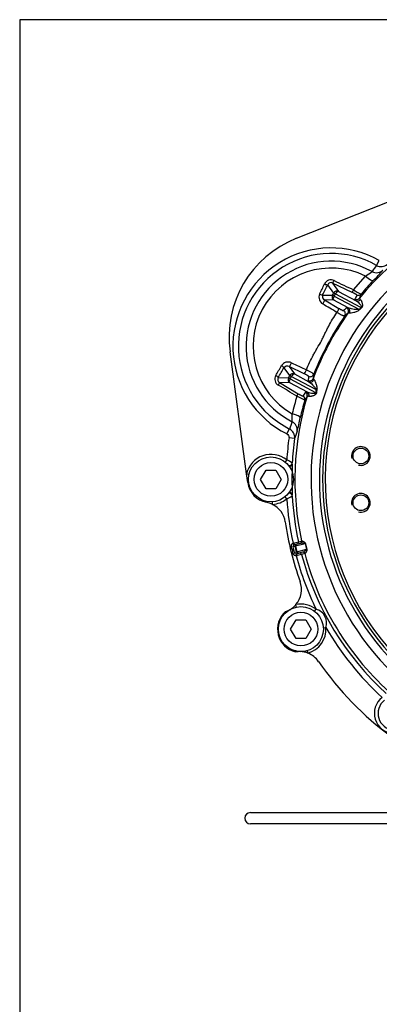
# Model space of a CAD drawing. Units: millimetres. Extents: x 0 to 410, y 0 to 287.
# Drawn here: x 10 to 62, y 145 to 287 of the extents above; entities that cross this region are included whole.
import ezdxf
from ezdxf.lldxf.tags import DXFTag

# ---------------------------------------------------------------- set-up
doc = ezdxf.new("R2010")
doc.units = ezdxf.units.MM
for name, color, linetype in [('17610014', 7, 'Continuous'), ('53203357_DIN-912', 7, 'Continuous'), ('COLA_VOLVO_120B-', 7, 'Continuous'), ('Default', 7, 'Continuous'), ('DIAMETROM12_DIN6', 7, 'Continuous'), ('Predeterminado', 7, 'Continuous')]:
    doc.layers.add(name, color=color, linetype=linetype)
tags = doc.linetypes.add('HIDDEN2', pattern=[4.7625, 3.175, -1.5875]).pattern_tags.tags
tags[6:7] = [DXFTag(74, 4), DXFTag(75, 0), DXFTag(340, '0'), DXFTag(46, 0.0), DXFTag(50, 0.0), DXFTag(44, 0.0), DXFTag(45, 0.0)]
tags[4:5] = [DXFTag(74, 4), DXFTag(75, 0), DXFTag(340, '0'), DXFTag(46, 0.0), DXFTag(50, 0.0), DXFTag(44, 0.0), DXFTag(45, 0.0)]

# ---------------------------------------------------------------- blocks, each defined once
blk = doc.blocks.new('SE1')
at = {"layer": '17610014', "color": 7, "linetype": 'Continuous'}
for p, q in [((49.79, 255.05), (66.1, 261.55)), ((61.35, 251.15), (61.74, 251.85)), ((55, 248.59), (55.86, 247.4)), ((57.84, 247.25), (55, 248.59)), ((58.02, 247.62), (59.75, 249.61)), ((55.17, 247.16), (54.31, 248.35)), ((54.99, 246.83), (55.17, 247.16)), ((55.17, 247.16), (55.4, 247.04)), ((55.86, 247.4), (58.41, 246.05)), ((53.58, 246.87), (54.99, 246.83)), ((55.18, 246.12), (53.86, 246.16)), ((53.86, 246.16), (55.93, 244.94)), ((55.22, 246.71), (54.99, 246.83)), ((57.27, 245.01), (55.18, 246.12)), ((55.4, 247.04), (55.22, 246.71)), ((55.22, 246.71), (58.78, 244.81)), ((59.08, 245.08), (55.4, 247.04)), ((57.06, 245.01), (57.27, 245.01)), ((57.42, 244.24), (57.22, 244.24)), ((42.61, 221.09), (40.23, 238.69)), ((48.83, 235.24), (48.01, 236.38)), ((48.75, 236.55), (49.53, 235.48)), ((50.92, 235.51), (48.75, 236.55)), ((47.18, 234.95), (48.65, 234.91)), ((48.65, 234.91), (48.83, 235.24)), ((48.88, 234.79), (48.65, 234.91)), ((48.83, 235.24), (49.06, 235.12)), ((49.06, 235.12), (48.88, 234.79)), ((48.88, 234.79), (52.57, 232.82)), ((52.62, 233.22), (49.06, 235.12)), ((49.53, 235.48), (51.61, 234.37)), ((51.61, 234.37), (51.49, 234.54)), ((52.22, 234.84), (52.33, 234.67)), ((48.85, 234.2), (47.37, 234.24)), ((47.37, 234.24), (50.07, 232.64)), ((51.39, 232.84), (48.85, 234.2)), ((48.44, 226.83), (48.8, 227.55)), ((49.53, 226.16), (48.73, 226.27)), ((48.4, 223.08), (48.17, 222.79)), ((42.79, 219.82), (42.61, 221.09)), ((42.61, 221.09), (42.97, 221.01)), ((42.79, 219.82), (42.92, 219.84)), ((48.4, 217.47), (48.17, 217.76)), ((45.49, 216.96), (45.51, 217.09)), ((46.35, 216.67), (46.33, 217.04)), ((49.61, 210.62), (49.3, 210.54)), ((49.31, 211.08), (49.5, 211.14)), ((49.44, 210.84), (49.31, 211.08)), ((49.5, 211.14), (50.1, 211.28)), ((49.5, 210.87), (49.81, 210.94)), ((49.68, 210.63), (49.61, 210.62)), ((49.8, 209.83), (49.61, 210.62)), ((51.08, 210.97), (49.68, 210.63)), ((49.68, 210.63), (49.87, 209.85)), ((49.81, 210.94), (50.39, 211.09)), ((50.1, 211.28), (50.54, 211.39)), ((50.54, 211.39), (50.59, 211.41)), ((49.39, 210.15), (49.31, 210.13)), ((49.49, 209.75), (49.8, 209.83)), ((49.75, 209.55), (49.75, 209.28)), ((49.94, 209.31), (49.75, 209.28)), ((49.87, 209.85), (49.8, 209.83)), ((50.13, 209.63), (49.82, 209.56)), ((49.87, 209.85), (51.27, 210.19)), ((50.54, 209.46), (49.94, 209.31)), ((50.71, 209.77), (50.13, 209.63)), ((50.99, 209.57), (50.54, 209.46)), ((51.04, 209.58), (50.99, 209.57)), ((49.79, 201.85), (49.72, 202.21)), ((52.42, 201.25), (52.64, 201.54)), ((53.68, 198.88), (54.05, 198.9)), ((51.35, 195.56), (51.45, 195.21))]:
    blk.add_line(p, q, dxfattribs=at)
for centre in [(59.09, 223.65), (59.09, 216.9)]:
    blk.add_circle(centre, 1.13, dxfattribs=at)
for centre, radius, start, end in [((90.95, 220.28), 39.05, 38.5663, 225.8606), ((90.95, 220.28), 41.37, 107.6031, 140.8148), ((90.95, 220.28), 37.84, 38.6158, 224.1781), ((90.95, 220.28), 37.38, 38.6158, 224.1781), ((90.95, 220.28), 36.99, 315.5828, 224.4172), ((55.48, 240.75), 15.39, 111.7036, 187.7206), ((54.81, 239.49), 14.17, 60.6908, 243.3092), ((54.81, 239.49), 13.37, 60.6908, 243.3092), ((54.81, 239.49), 12.27, 61.2829, 242.7171), ((54.81, 239.49), 11.26, 63.9617, 240.0383), ((53.57, 259.73), 11.86, 301.4231, 307.0116), ((96.54, 224.99), 43.85, 143.3706, 144.8124), ((48.85, 261.77), 17.56, 313.1796, 319.8766), ((62.01, 252.32), 1.35, 240.5708, 311.9297), ((54.77, 248.04), 1.01, 63.5044, 154.9532), ((54.76, 248.16), 0.494, 61.1726, 157.2093), ((174.68, 496.78), 275.11, 244.2651, 244.9104), ((91.13, 220.45), 41.58, 136.7066, 140.2979), ((-490.49, 514.33), 606.25, 333.82206, 333.97773), ((63.41, 256.15), 10.09, 237.7007, 244.9377), ((54.16, 246.54), 1.11, 155.8416, 240.3041), ((54.1, 246.66), 0.56, 158, 244.1626), ((98.89, 229.48), 43.45, 156.2098, 157.065), ((-178.41, -143.24), 452.78, 58.8758, 59.1749), ((58.77, 245.13), 0.314, 271.5124, 305.4726), ((58.59, 245.24), 0.521, 314.5746, 341.7768), ((58.45, 244.46), 0.643, 36.6589, 39.0012), ((90.95, 220.28), 41.37, 144.6061, 159.3939), ((93.77, 218.77), 44.71, 145.8738, 158.1262), ((87, 207.85), 47.02, 129.2976, 130.0263), ((48.6, 236.09), 1.12, 63.7591, 148.0952), ((-477.97, 537.88), 606.25, 330.02227, 330.17794), ((48.47, 236.07), 0.558, 59.6414, 146.196), ((241.7, 646.85), 452.77, 244.8251, 245.1242), ((47.7, 234.74), 1.01, 149.0468, 240.4957), ((47.6, 234.68), 0.495, 146.9026, 242.7154), ((99.04, 230.49), 47.02, 173.9738, 174.7024), ((-91.46, -3.76), 275.12, 59.0896, 59.7349), ((52.16, 233.14), 0.521, 322.2254, 349.4233), ((52.35, 233.06), 0.314, 358.5274, 32.4876), ((52.72, 233.69), 0.644, 265.0017, 267.3382), ((89.17, 220.41), 41.05, 163.1906, 166.8617), ((90.95, 220.28), 41.37, 163.1852, 192.3969), ((45.57, 222.58), 10.61, 59.2394, 66.1222), ((90.91, 220.03), 41.58, 163.7021, 167.2934), ((87.76, 208.54), 43.45, 146.935, 147.7902), ((37.88, 229.21), 11.32, 356.8553, 2.71), ((32.31, 232.13), 18.27, 344.2548, 350.689), ((90.17, 213), 43.85, 159.1876, 160.6294), ((48.2, 226.34), 1.35, 352.067, 63.4326), ((90.95, 220.28), 42.64, 171.9185, 176.2262), ((90.95, 220.28), 41.83, 171.9185, 176.7443), ((89.06, 212.57), 41.8, 159.5517, 161.0315), ((59.09, 223.65), 1.35, 255, 195), ((46.13, 220.28), 3.61, 51.0019, 166.8866), ((47.14, 219.85), 3.47, 53.8306, 68.6374), ((90.95, 220.28), 41.8, 176.9661, 183.0339), ((11.39, 218.38), 38.04, 6.2025, 6.4497), ((46.13, 220.28), 3.37, 187.7206, 259.0595), ((46.13, 220.28), 3.61, 273.49, 308.9981), ((47.12, 220.74), 3.51, 291.4465, 306.0855), ((90.95, 220.28), 42.64, 183.7738, 192.4484), ((11.39, 222.17), 38.04, 353.5503, 353.7975), ((90.95, 220.28), 41.83, 183.2557, 192.411), ((59.09, 216.9), 1.35, 255, 195), ((44.85, 213.65), 3.38, 63.5952, 79.0595), ((44.85, 213.65), 3.38, 8.1806, 63.5952), ((90.95, 220.28), 43.2, 188.1806, 199.9111), ((74.16, 216.1), 25.48, 192.6066, 193.5174), ((49.56, 210.6), 0.273, 103.7184, 117.4659), ((66.98, 214.43), 16.28, 192.2718, 195.1226), ((67.49, 214.56), 16.76, 192.3209, 195.0736), ((74.13, 216.26), 25.48, 193.877, 194.7878), ((49.75, 209.82), 0.273, 269.9229, 283.6817), ((90.95, 220.28), 42.64, 194.946, 206.0608), ((90.95, 220.28), 41.83, 194.9834, 227.6252), ((90.95, 220.28), 41.37, 194.9976, 230.0399), ((47.16, 204.41), 3.37, 319.262, 19.9111), ((47.16, 204.41), 3.38, 299.8336, 319.262), ((50.45, 198.68), 3.61, 52.5609, 101.7213), ((50.45, 198.68), 3.37, 131.3119, 256.5385), ((47.16, 204.41), 3.37, 288.3553, 299.8336), ((52.09, 199.55), 2.07, 341.7534, 74.3916), ((50.45, 198.68), 3.61, 286.1292, 3.5841), ((90.95, 220.28), 42.64, 210.0842, 227.5137), ((50.22, 192.06), 3.37, 88.0169, 99.4952), ((50.22, 192.06), 3.38, 68.5884, 88.0169), ((50.22, 192.06), 3.38, 34.7086, 68.5884), ((90.95, 220.28), 46.17, 214.7086, 252.4049), ((63.95, 186.53), 2.92, 127.974, 334.7064), ((63.95, 186.53), 2.39, 127.974, 334.7064)]:
    blk.add_arc(centre, radius, start, end, dxfattribs=at)
for centre, major_axis, ratio, start_param, end_param in [((61.35, 251.43), (1.09, -0.79), 0.990852, 4.836378, 6.09692), ((55.23, 249.08), (-0.232, -0.488), 0.094759, 0.090532, 1.350304), ((59.89, 249.89), (0.982, -0.926), 0.227318, 4.782926, 6.257518), ((53.84, 248.6), (0.485, -0.237), 0.202755, 4.838937, 6.115035), ((55.64, 246.91), (0.438, 0.316), 0.983298, 0.517267, 2.020823), ((55.64, 246.91), (0.254, 0.477), 0.508556, 0.10472, 1.570796), ((58.07, 247.74), (-0.228, -0.489), 0.014668, 0.090134, 1.331494), ((53.11, 247.12), (0.485, -0.238), 0.18737, 4.861434, 6.115564), ((53.58, 245.7), (0.272, 0.467), 0.159605, 4.533337, 6.191888), ((55.46, 246.58), (-0.017, -0.54), 0.983298, 4.262363, 5.765919), ((55.46, 246.58), (-0.254, -0.477), 0.508556, 4.712389, 6.178466), ((95.66, 230.4), (-17.84, -38.35), 0.960972, 4.729688, 4.745206), ((58.46, 246.76), (0.497, -0.212), 0.995938, 4.68098, 6.001945), ((58.63, 246.53), (0.343, 0.417), 0.940344, 3.409316, 4.717467), ((58.73, 247.36), (0.493, -0.22), 0.99594, 4.695832, 6.001842), ((55.65, 244.48), (0.275, 0.465), 0.087195, 4.488823, 6.192716), ((84.61, 209.76), (23.91, 39.69), 0.960973, 1.218549, 1.231667), ((56.32, 244.16), (-0.349, 0.412), 0.995478, 3.407835, 5.037845), ((56.78, 244.55), (0.343, -0.417), 0.995439, 0.265055, 1.908913), ((56.99, 244.54), (-0.13, -0.524), 0.956074, 1.208297, 2.829508), ((47.53, 236.63), (0.469, -0.268), 0.18737, 0.167621, 1.421751), ((48.98, 237.04), (-0.235, -0.486), 0.159605, 0.091298, 1.749848), ((51.14, 236), (0.232, 0.488), 0.087195, 3.232062, 4.935955), ((46.71, 235.2), (0.468, -0.27), 0.202755, 0.16815, 1.444248), ((49.12, 234.66), (0.017, 0.54), 0.983298, 1.12077, 2.624326), ((49.12, 234.66), (0.254, 0.477), 0.508556, 1.570796, 3.036873), ((49.3, 234.99), (0.438, 0.316), 0.983298, 0.517267, 2.020823), ((49.3, 234.99), (0.254, 0.477), 0.508556, 0.10472, 1.570796), ((96.13, 231.41), (-19.54, -42.01), 0.960973, 5.051518, 5.064637), ((51.72, 235.03), (0.538, -0.052), 0.995439, 4.374272, 6.01813), ((51.78, 235.63), (0.537, -0.058), 0.995478, 4.386933, 6.016943), ((51.84, 234.85), (0.362, 0.401), 0.956074, 3.453678, 5.074888), ((47.09, 233.78), (0.275, 0.465), 0.094759, 4.932882, 6.192653), ((49.79, 232.18), (0.278, 0.463), 0.014668, -1.331494, -0.090134), ((85.19, 210.71), (21.82, 36.23), 0.960972, 1.537979, 1.553497), ((50.48, 231.85), (-0.458, 0.286), 0.99594, 3.422936, 4.728946), ((50.83, 232.4), (0.454, -0.293), 0.995938, 0.281241, 1.602206), ((51.11, 232.38), (-0.154, -0.518), 0.940344, 1.565718, 2.87387), ((49.03, 229.46), (1.32, -0.3), 0.227318, 0.025667, 1.50026), ((48.57, 227.4), (1.27, -0.46), 0.990852, 0.186266, 1.446807), ((48.78, 222.67), (0.403, 0.045), 0.988978, 4.31398, 6.113577), ((48.78, 217.88), (0.403, -0.045), 0.988978, 0.169609, 1.969205), ((49.56, 210.6), (0.525, 0.128), 0.999852, 1.812577, 3.989655), ((49.56, 210.6), (-0.262, -0.064), 0.999555, 4.95417, 6.283185), ((49.43, 211.13), (0.064, -0.262), 0.239214, 0, 1.565477), ((49.88, 210.68), (0.064, -0.262), 0.999852, 3.141593, 4.712389), ((49.88, 210.68), (0.064, -0.262), 0.754855, 3.141593, 4.712389), ((49.83, 211.23), (0.064, -0.262), 0.999687, 0, 1.548355), ((50.28, 211.34), (0.064, -0.262), 0.999687, 0, 1.548108), ((50.33, 211.35), (-0.064, 0.262), 0.987194, 3.141593, 4.689955), ((50.88, 210.93), (0.264, 0.057), 0.028622, 0.483843, 0.71572), ((51.07, 210.14), (0.261, 0.07), 0.028622, -0.71572, -0.483843), ((49.75, 209.82), (0.525, 0.128), 0.999852, 2.293531, 4.470608), ((49.75, 209.82), (-0.262, -0.064), 0.999555, 0, 1.329015), ((50.07, 209.89), (0.064, -0.262), 0.999852, 4.712389, 6.283185), ((49.88, 209.29), (-0.064, 0.262), 0.239214, 4.717708, 6.283185), ((50.07, 209.89), (0.064, -0.262), 0.754855, 4.712389, 6.283185), ((50.28, 209.39), (0.064, -0.262), 0.999687, 1.593238, 3.141593), ((50.73, 209.5), (0.064, -0.262), 0.999687, 1.593484, 3.141593), ((50.78, 209.51), (0.064, -0.262), 0.987194, 1.59323, 3.141593)]:
    blk.add_ellipse(centre, major_axis=major_axis, ratio=ratio, start_param=start_param, end_param=end_param, dxfattribs=at)
for points in [[(53.14, 247), (53.38, 247.49), (53.61, 247.98), (53.85, 248.47)], [(46.83, 235.26), (47.1, 235.73), (47.38, 236.21), (47.65, 236.68)]]:
    blk.add_open_spline(points, degree=3, dxfattribs=at)
for points, knots in [([(58.5, 246.87), (58.5, 246.87), (58.5, 246.88), (58.49, 246.9), (58.48, 246.91), (58.45, 246.93), (58.43, 246.94), (58.38, 246.97), (58.35, 246.99), (58.29, 247.02), (58.26, 247.04), (58.19, 247.08), (58.15, 247.1), (58.07, 247.15), (58.02, 247.17), (57.93, 247.21), (57.89, 247.23), (57.84, 247.25)], [0, 0, 0, 0, 0.125, 0.125, 0.25, 0.25, 0.375, 0.375, 0.5, 0.5, 0.625, 0.625, 0.75, 0.75, 0.875, 0.875, 1, 1, 1, 1]), ([(58.41, 246.05), (58.34, 246.1), (58.29, 246.14), (58.24, 246.22), (58.23, 246.25), (58.24, 246.27)], [0, 0, 0, 0, 0.5, 0.5, 1, 1, 1, 1]), ([(58.41, 246.05), (58.56, 245.95), (58.71, 245.82), (58.93, 245.59), (59, 245.5), (59.09, 245.36), (59.13, 245.31), (59.16, 245.22), (59.16, 245.19), (59.15, 245.12), (59.12, 245.09), (59.08, 245.08)], [0, 0, 0, 0, 0.5, 0.5, 0.75, 0.75, 0.875, 0.875, 0.9375, 0.9375, 1, 1, 1, 1]), ([(58.88, 246.42), (58.87, 246.4), (58.88, 246.37), (58.92, 246.32), (58.93, 246.3), (58.97, 246.26), (59, 246.24), (59.03, 246.21)], [0, 0, 0, 0, 0.5, 0.5, 0.75, 0.75, 1, 1, 1, 1]), ([(59.03, 246.21), (59.08, 246.17), (59.12, 246.1), (59.19, 245.97), (59.21, 245.92), (59.24, 245.82), (59.26, 245.76), (59.29, 245.63), (59.31, 245.57), (59.32, 245.46), (59.32, 245.42), (59.32, 245.34), (59.32, 245.3), (59.31, 245.22), (59.29, 245.17), (59.25, 245.09), (59.23, 245.05), (59.16, 244.97), (59.12, 244.94), (59.05, 244.89), (59.01, 244.87), (58.97, 244.85)], [0, 0, 0, 0, 0.25, 0.25, 0.375, 0.375, 0.5, 0.5, 0.625, 0.625, 0.6875, 0.6875, 0.75, 0.75, 0.8125, 0.8125, 0.875, 0.875, 0.9375, 0.9375, 1, 1, 1, 1]), ([(51.24, 236.09), (51.39, 236.45), (51.54, 236.8), (51.87, 237.5), (52.05, 237.85), (52.32, 238.37), (52.41, 238.54), (52.6, 238.88), (52.7, 239.05), (53, 239.56), (53.21, 239.9), (53.49, 240.43), (53.58, 240.61), (53.75, 240.97), (53.83, 241.15), (54, 241.51), (54.09, 241.68), (54.27, 242.03), (54.36, 242.2), (54.63, 242.71), (54.82, 243.05), (55.22, 243.71), (55.42, 244.03), (55.63, 244.35)], [0, 0, 0, 0, 0.125, 0.125, 0.25, 0.25, 0.3125, 0.3125, 0.375, 0.375, 0.5, 0.5, 0.5625, 0.5625, 0.625, 0.625, 0.6875, 0.6875, 0.75, 0.75, 0.875, 0.875, 1, 1, 1, 1]), ([(56.76, 243.86), (56.75, 243.85), (56.74, 243.84), (56.7, 243.84), (56.67, 243.85), (56.61, 243.86), (56.57, 243.87), (56.49, 243.9), (56.44, 243.92), (56.34, 243.97), (56.28, 243.99), (56.16, 244.05), (56.1, 244.09), (55.97, 244.15), (55.91, 244.19), (55.77, 244.27), (55.7, 244.31), (55.63, 244.35)], [0, 0, 0, 0, 0.125, 0.125, 0.25, 0.25, 0.375, 0.375, 0.5, 0.5, 0.625, 0.625, 0.75, 0.75, 0.875, 0.875, 1, 1, 1, 1]), ([(55.93, 244.94), (55.97, 244.92), (56.02, 244.89), (56.1, 244.85), (56.14, 244.82), (56.21, 244.78), (56.25, 244.76), (56.32, 244.73), (56.35, 244.71), (56.41, 244.68), (56.44, 244.67), (56.49, 244.65), (56.51, 244.64), (56.55, 244.63), (56.56, 244.62), (56.59, 244.62), (56.59, 244.62), (56.6, 244.62)], [0, 0, 0, 0, 0.125, 0.125, 0.25, 0.25, 0.375, 0.375, 0.5, 0.5, 0.625, 0.625, 0.75, 0.75, 0.875, 0.875, 1, 1, 1, 1]), ([(58.78, 244.81), (58.76, 244.8), (58.74, 244.8), (58.7, 244.79), (58.68, 244.78), (58.63, 244.77), (58.59, 244.77), (58.48, 244.77), (58.41, 244.77), (58.2, 244.79), (58.07, 244.81), (57.82, 244.85), (57.69, 244.88), (57.47, 244.93), (57.36, 244.97), (57.27, 245.01)], [0, 0, 0, 0, 0.03125, 0.03125, 0.0625, 0.0625, 0.125, 0.125, 0.25, 0.25, 0.5, 0.5, 0.75, 0.75, 1, 1, 1, 1]), ([(58.97, 244.85), (58.92, 244.76), (58.85, 244.68), (58.68, 244.57), (58.6, 244.53), (58.35, 244.42), (58.2, 244.38), (57.78, 244.27), (57.54, 244.22), (57.42, 244.24)], [0, 0, 0, 0, 0.125, 0.125, 0.25, 0.25, 0.5, 0.5, 1, 1, 1, 1]), ([(51.24, 236.09), (51.31, 236.06), (51.38, 236.02), (51.52, 235.95), (51.59, 235.92), (51.72, 235.85), (51.78, 235.82), (51.9, 235.75), (51.95, 235.72), (52.05, 235.66), (52.09, 235.63), (52.16, 235.58), (52.19, 235.56), (52.24, 235.51), (52.26, 235.49), (52.28, 235.46), (52.29, 235.44), (52.28, 235.43)], [0, 0, 0, 0, 0.125, 0.125, 0.25, 0.25, 0.375, 0.375, 0.5, 0.5, 0.625, 0.625, 0.75, 0.75, 0.875, 0.875, 1, 1, 1, 1]), ([(51.55, 235.14), (51.55, 235.14), (51.55, 235.15), (51.54, 235.17), (51.52, 235.18), (51.49, 235.2), (51.48, 235.21), (51.43, 235.24), (51.4, 235.26), (51.35, 235.29), (51.31, 235.31), (51.25, 235.35), (51.21, 235.37), (51.13, 235.41), (51.09, 235.43), (51, 235.47), (50.96, 235.49), (50.92, 235.51)], [0, 0, 0, 0, 0.125, 0.125, 0.25, 0.25, 0.375, 0.375, 0.5, 0.5, 0.625, 0.625, 0.75, 0.75, 0.875, 0.875, 1, 1, 1, 1]), ([(51.61, 234.37), (51.7, 234.31), (51.78, 234.24), (51.96, 234.09), (52.05, 234), (52.22, 233.81), (52.31, 233.71), (52.44, 233.55), (52.49, 233.49), (52.55, 233.4), (52.56, 233.37), (52.59, 233.32), (52.6, 233.3), (52.61, 233.27), (52.62, 233.25), (52.62, 233.22)], [0, 0, 0, 0, 0.25, 0.25, 0.5, 0.5, 0.75, 0.75, 0.875, 0.875, 0.9375, 0.9375, 0.96875, 0.96875, 1, 1, 1, 1]), ([(52.33, 234.67), (52.35, 234.65), (52.37, 234.62), (52.42, 234.54), (52.44, 234.5), (52.49, 234.4), (52.51, 234.34), (52.56, 234.22), (52.58, 234.15), (52.63, 234.02), (52.65, 233.94), (52.7, 233.79), (52.72, 233.71), (52.75, 233.58), (52.75, 233.53), (52.76, 233.44), (52.77, 233.39), (52.77, 233.29), (52.76, 233.24), (52.74, 233.14), (52.72, 233.09), (52.69, 233.05)], [0, 0, 0, 0, 0.125, 0.125, 0.25, 0.25, 0.375, 0.375, 0.5, 0.5, 0.625, 0.625, 0.75, 0.75, 0.8125, 0.8125, 0.875, 0.875, 0.9375, 0.9375, 1, 1, 1, 1]), ([(52.69, 233.05), (52.7, 233), (52.7, 232.96), (52.7, 232.87), (52.7, 232.82), (52.68, 232.75), (52.67, 232.72), (52.65, 232.68), (52.64, 232.66), (52.61, 232.6), (52.58, 232.56), (52.51, 232.5), (52.48, 232.48), (52.42, 232.43), (52.38, 232.42), (52.29, 232.36), (52.22, 232.34), (52.1, 232.29), (52.05, 232.28), (51.94, 232.25), (51.88, 232.24), (51.79, 232.22), (51.74, 232.22), (51.66, 232.22), (51.63, 232.23), (51.59, 232.24)], [0, 0, 0, 0, 0.0625, 0.0625, 0.125, 0.125, 0.15625, 0.15625, 0.1875, 0.1875, 0.25, 0.25, 0.3125, 0.3125, 0.375, 0.375, 0.5, 0.5, 0.625, 0.625, 0.75, 0.75, 0.875, 0.875, 1, 1, 1, 1]), ([(50.07, 232.64), (50.16, 232.58), (50.24, 232.53), (50.37, 232.47), (50.41, 232.45), (50.48, 232.41), (50.51, 232.39), (50.58, 232.36), (50.61, 232.35), (50.66, 232.33), (50.68, 232.32), (50.71, 232.31), (50.73, 232.3), (50.75, 232.3), (50.75, 232.3), (50.75, 232.31)], [0, 0, 0, 0, 0.25, 0.25, 0.375, 0.375, 0.5, 0.5, 0.625, 0.625, 0.75, 0.75, 0.875, 0.875, 1, 1, 1, 1]), ([(51.11, 232.86), (51.12, 232.88), (51.15, 232.89), (51.24, 232.88), (51.31, 232.87), (51.39, 232.84)], [0, 0, 0, 0, 0.5, 0.5, 1, 1, 1, 1]), ([(51.59, 232.24), (51.52, 232.26), (51.47, 232.27), (51.38, 232.27), (51.36, 232.26), (51.35, 232.24)], [0, 0, 0, 0, 0.5, 0.5, 1, 1, 1, 1]), ([(52.57, 232.82), (52.57, 232.79), (52.57, 232.75), (52.52, 232.69), (52.49, 232.68), (52.4, 232.66), (52.34, 232.66), (52.17, 232.66), (52.06, 232.67), (51.74, 232.72), (51.55, 232.77), (51.39, 232.84)], [0, 0, 0, 0, 0.0625, 0.0625, 0.125, 0.125, 0.25, 0.25, 0.5, 0.5, 1, 1, 1, 1]), ([(48.44, 226.83), (48.54, 226.78), (48.63, 226.7), (48.7, 226.55), (48.72, 226.49), (48.74, 226.38), (48.74, 226.33), (48.73, 226.27)], [0, 0, 0, 0, 0.5, 0.5, 0.75, 0.75, 1, 1, 1, 1]), ([(48.71, 222.22), (48.72, 222.22), (48.73, 222.21), (48.79, 222.2), (48.84, 222.2), (48.92, 222.21), (48.96, 222.22), (49.02, 222.25), (49.05, 222.26), (49.1, 222.3), (49.13, 222.32), (49.16, 222.37), (49.18, 222.39), (49.2, 222.44), (49.2, 222.46), (49.2, 222.49)], [0.2228128, 0.2228128, 0.2228128, 0.2228128, 0.25, 0.25, 0.375, 0.375, 0.5, 0.5, 0.625, 0.625, 0.75, 0.75, 0.875, 0.875, 1, 1, 1, 1]), ([(49.2, 218.06), (49.2, 218.09), (49.2, 218.11), (49.18, 218.16), (49.16, 218.19), (49.13, 218.23), (49.1, 218.25), (49.05, 218.29), (49.02, 218.3), (48.96, 218.33), (48.92, 218.34), (48.84, 218.35), (48.79, 218.35), (48.73, 218.33), (48.71, 218.33), (48.69, 218.32)], [0, 0, 0, 0, 0.125, 0.125, 0.25, 0.25, 0.375, 0.375, 0.5, 0.5, 0.625, 0.625, 0.75, 0.75, 0.8021147, 0.8021147, 0.8021147, 0.8021147]), ([(50.39, 211.09), (50.44, 211.1), (50.49, 211.1), (50.59, 211.11), (50.65, 211.11), (50.76, 211.1), (50.82, 211.09), (50.92, 211.07), (50.95, 211.06), (51, 211.04), (51.02, 211.04), (51.04, 211.02), (51.05, 211.02), (51.06, 211), (51.06, 211), (51.07, 210.99), (51.07, 210.98), (51.08, 210.97)], [0, 0, 0, 0, 0.25, 0.25, 0.5, 0.5, 0.75, 0.75, 0.875, 0.875, 0.9375, 0.9375, 0.96875, 0.96875, 0.984375, 0.984375, 1, 1, 1, 1]), ([(50.59, 211.41), (50.61, 211.41), (50.64, 211.4), (50.71, 211.37), (50.75, 211.35), (50.82, 211.31), (50.84, 211.29), (50.89, 211.26), (50.92, 211.24), (50.98, 211.19), (51.01, 211.16), (51.05, 211.11), (51.06, 211.09), (51.09, 211.04), (51.1, 211.01), (51.11, 210.98)], [0, 0, 0, 0, 0.25, 0.25, 0.5, 0.5, 0.625, 0.625, 0.75, 0.75, 0.875, 0.875, 0.9375, 0.9375, 1, 1, 1, 1]), ([(51.3, 210.2), (51.31, 210.17), (51.31, 210.14), (51.31, 210.08), (51.31, 210.06), (51.29, 209.99), (51.28, 209.95), (51.25, 209.88), (51.23, 209.85), (51.21, 209.8), (51.19, 209.77), (51.15, 209.7), (51.12, 209.66), (51.08, 209.6), (51.05, 209.59), (51.04, 209.58)], [0, 0, 0, 0, 0.0625, 0.0625, 0.125, 0.125, 0.25, 0.25, 0.375, 0.375, 0.5, 0.5, 0.75, 0.75, 1, 1, 1, 1]), ([(51.27, 210.19), (51.27, 210.17), (51.27, 210.16), (51.26, 210.14), (51.26, 210.13), (51.24, 210.1), (51.23, 210.09), (51.2, 210.05), (51.17, 210.03), (51.1, 209.97), (51.05, 209.93), (50.95, 209.87), (50.9, 209.85), (50.8, 209.8), (50.76, 209.78), (50.71, 209.77)], [0, 0, 0, 0, 0.03125, 0.03125, 0.0625, 0.0625, 0.125, 0.125, 0.25, 0.25, 0.5, 0.5, 0.75, 0.75, 1, 1, 1, 1]), ([(48.36, 201.12), (48.36, 201.12), (48.35, 201.12), (48.33, 201.13), (48.32, 201.13), (48.3, 201.15), (48.28, 201.16), (48.25, 201.18), (48.24, 201.19), (48.22, 201.21)], [0, 0, 0, 0, 0.25, 0.25, 0.5, 0.5, 0.75, 0.75, 1, 1, 1, 1]), ([(49.75, 195.54), (49.74, 195.54), (49.74, 195.53), (49.72, 195.52), (49.72, 195.51), (49.7, 195.48), (49.7, 195.47), (49.68, 195.43), (49.67, 195.41), (49.66, 195.39)], [0, 0, 0, 0, 0.25, 0.25, 0.5, 0.5, 0.75, 0.75, 1, 1, 1, 1])]:
    blk.add_open_spline(points, degree=3, knots=knots, dxfattribs=at)
at = {"layer": '53203357_DIN-912', "color": 7, "linetype": 'Continuous'}
for p, q in [((44.64, 220.28), (45.42, 221.63)), ((45.42, 221.63), (46.84, 221.63)), ((46.84, 221.63), (47.62, 220.28)), ((45.42, 218.93), (44.64, 220.28)), ((47.62, 220.28), (46.84, 218.93)), ((46.84, 218.93), (45.42, 218.93)), ((48.96, 198.68), (49.74, 200.03)), ((49.74, 200.03), (51.16, 200.03)), ((51.16, 200.03), (51.94, 198.68)), ((49.74, 197.33), (48.96, 198.68)), ((51.94, 198.68), (51.16, 197.33)), ((51.16, 197.33), (49.74, 197.33))]:
    blk.add_line(p, q, dxfattribs=at)
for centre in [(46.13, 220.28), (50.45, 198.68)]:
    blk.add_circle(centre, 2.43, dxfattribs=at)
at = {"layer": 'COLA_VOLVO_120B-', "color": 7, "linetype": 'HIDDEN2'}
for p, q in [((43.16, 172.22), (138.74, 172.22)), ((138.74, 170.6), (43.16, 170.6))]:
    blk.add_line(p, q, dxfattribs=at)
blk.add_arc((43.16, 171.41), 0.81, 90, 270, dxfattribs=at)
at = {"layer": 'DIAMETROM12_DIN6', "color": 7, "linetype": 'Continuous'}
for centre in [(46.13, 220.28), (50.45, 198.68)]:
    blk.add_circle(centre, 3.24, dxfattribs=at)
blk = doc.blocks.new('SE13')
at = {"layer": 'Default', "color": 7, "linetype": 'Continuous'}
for p, q in [((9.92, 286.58), (9.92, 9.58)), ((409.92, 286.58), (9.92, 286.58))]:
    blk.add_line(p, q, dxfattribs=at)

msp = doc.modelspace()

# ---------------------------------------------------------------- block references
at = {"layer": 'Default'}
msp.add_blockref('SE13', (0, 0), dxfattribs=at)
at = {"layer": 'Predeterminado'}
msp.add_blockref('SE1', (0, 0), dxfattribs=at)

doc.saveas('drawing.dxf')
